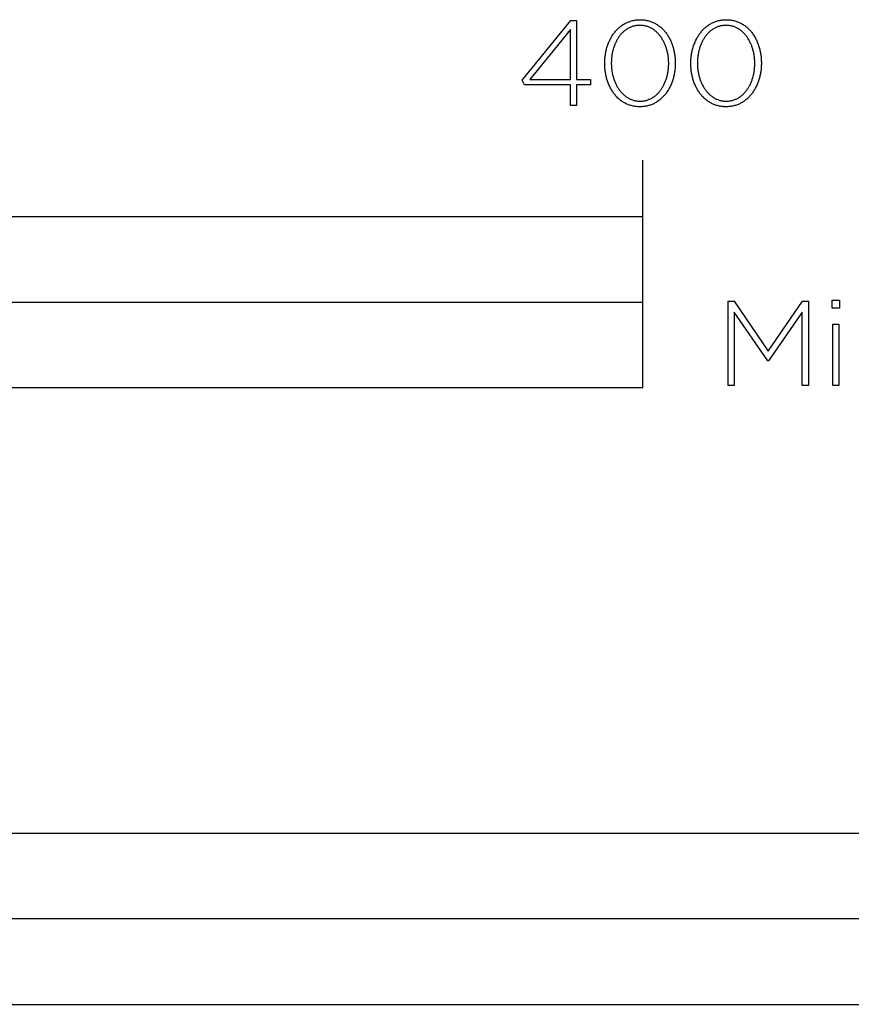
# Model space of a CAD drawing. Units: millimetres. Extents: x 246 to 2786, y 107 to 2608.
# Drawn here: x 598 to 744, y 107 to 280 of the extents above; entities that cross this region are included whole.
import ezdxf

# ---------------------------------------------------------------- set-up
doc = ezdxf.new("R2010")
doc.units = ezdxf.units.MM
doc.layers.add('FISHER___PAYKEL', color=7, linetype='Continuous', true_color=0x000000)

msp = doc.modelspace()

# ---------------------------------------------------------------- linework, layer by layer
at = {"layer": 'FISHER___PAYKEL', "color": 250, "true_color": 0x333333}
for p, q in [((701.01, 272.35), (701.01, 272.39)), ((701.01, 272.35), (701.01, 272.39)), ((702.16, 272.44), (702.16, 272.39)), ((702.16, 272.44), (702.16, 272.39)), ((712.25, 272.35), (712.25, 272.39)), ((712.25, 272.35), (712.25, 272.39)), ((713.4, 272.44), (713.4, 272.39)), ((713.4, 272.44), (713.4, 272.39)), ((716.14, 272.35), (716.14, 272.39)), ((716.14, 272.35), (716.14, 272.39)), ((717.3, 272.44), (717.3, 272.39)), ((717.3, 272.44), (717.3, 272.39)), ((727.39, 272.35), (727.39, 272.39)), ((727.39, 272.35), (727.39, 272.39)), ((728.54, 272.44), (728.54, 272.39)), ((728.54, 272.44), (728.54, 272.39))]:
    msp.add_line(p, q, dxfattribs=at)
at = {"layer": 'FISHER___PAYKEL'}
for p, q in [((707.69, 215.38), (707.69, 255.38)), ((707.69, 215.38), (707.69, 255.38)), ((307.69, 230.38), (707.69, 230.38)), ((307.69, 230.38), (707.69, 230.38))]:
    msp.add_line(p, q, dxfattribs=at)
at = {"layer": 'FISHER___PAYKEL', "color": 250, "true_color": 0x333333}
for points in [[(694.98, 268.61), (686.88, 268.61), (686.49, 269.43), (695.04, 279.9), (696.04, 279.9), (696.04, 269.56), (698.48, 269.56), (698.48, 268.61), (696.04, 268.61), (696.04, 264.99), (694.98, 264.99)], [(694.98, 268.61), (686.88, 268.61), (686.49, 269.43), (695.04, 279.9), (696.04, 279.9), (696.04, 269.56), (698.48, 269.56), (698.48, 268.61), (696.04, 268.61), (696.04, 264.99), (694.98, 264.99)], [(694.98, 269.56), (694.98, 278.31), (687.84, 269.56)], [(694.98, 269.56), (694.98, 278.31), (687.84, 269.56)], [(722.69, 230.54), (723.74, 230.54), (729.74, 221.78), (735.75, 230.54), (736.8, 230.54), (736.8, 215.73), (735.69, 215.73), (735.69, 228.6), (729.77, 220.07), (729.68, 220.07), (723.76, 228.6), (723.76, 215.73), (722.69, 215.73)], [(722.69, 230.54), (723.74, 230.54), (729.74, 221.78), (735.75, 230.54), (736.8, 230.54), (736.8, 215.73), (735.69, 215.73), (735.69, 228.6), (729.77, 220.07), (729.68, 220.07), (723.76, 228.6), (723.76, 215.73), (722.69, 215.73)], [(740.99, 230.75), (742.29, 230.75), (742.29, 229.34), (740.99, 229.34)], [(740.99, 230.75), (742.29, 230.75), (742.29, 229.34), (740.99, 229.34)], [(741.12, 226.52), (742.17, 226.52), (742.17, 215.73), (741.12, 215.73)], [(741.12, 226.52), (742.17, 226.52), (742.17, 215.73), (741.12, 215.73)], [(307.69, 106.92), (815.69, 106.92), (815.69, 136.93), (307.69, 136.93)], [(307.69, 106.92), (815.69, 106.92), (815.69, 136.93), (307.69, 136.93)], [(561.69, 106.92), (815.69, 106.92), (815.69, 121.93), (561.69, 121.93)], [(561.69, 106.92), (815.69, 106.92), (815.69, 121.93), (561.69, 121.93)]]:
    msp.add_lwpolyline(points, close=True, dxfattribs=at)
for points in [[(701.01, 272.39), (701.01, 272.58), (701.01, 272.77), (701.02, 272.96), (701.03, 273.15), (701.05, 273.34), (701.07, 273.52), (701.09, 273.71), (701.12, 273.89), (701.15, 274.08), (701.18, 274.26), (701.21, 274.44), (701.25, 274.62), (701.3, 274.79), (701.34, 274.97), (701.39, 275.14), (701.44, 275.31), (701.5, 275.48), (701.56, 275.65), (701.62, 275.81), (701.68, 275.98), (701.75, 276.14), (701.82, 276.3), (701.89, 276.46), (701.97, 276.61), (702.05, 276.76), (702.13, 276.91), (702.22, 277.06), (702.31, 277.2), (702.4, 277.34), (702.49, 277.48), (702.59, 277.62), (702.69, 277.75), (702.79, 277.88), (702.9, 278.01), (703.01, 278.13), (703.12, 278.25), (703.23, 278.37), (703.35, 278.49), (703.46, 278.6), (703.59, 278.7), (703.71, 278.81), (703.84, 278.91), (703.97, 279), (704.1, 279.1), (704.23, 279.19), (704.37, 279.27), (704.51, 279.35), (704.65, 279.43), (704.79, 279.5), (704.94, 279.57), (705.09, 279.63), (705.24, 279.69), (705.39, 279.75), (705.55, 279.8), (705.71, 279.85), (705.87, 279.89), (706.03, 279.93), (706.19, 279.96), (706.36, 279.99), (706.53, 280.01), (706.7, 280.03), (706.87, 280.04), (707.05, 280.05), (707.23, 280.05)], [(701.01, 272.39), (701.01, 272.58), (701.01, 272.77), (701.02, 272.96), (701.03, 273.15), (701.05, 273.34), (701.07, 273.52), (701.09, 273.71), (701.12, 273.89), (701.15, 274.08), (701.18, 274.26), (701.21, 274.44), (701.25, 274.62), (701.3, 274.79), (701.34, 274.97), (701.39, 275.14), (701.44, 275.31), (701.5, 275.48), (701.56, 275.65), (701.62, 275.81), (701.68, 275.98), (701.75, 276.14), (701.82, 276.3), (701.89, 276.46), (701.97, 276.61), (702.05, 276.76), (702.13, 276.91), (702.22, 277.06), (702.31, 277.2), (702.4, 277.34), (702.49, 277.48), (702.59, 277.62), (702.69, 277.75), (702.79, 277.88), (702.9, 278.01), (703.01, 278.13), (703.12, 278.25), (703.23, 278.37), (703.35, 278.49), (703.46, 278.6), (703.59, 278.7), (703.71, 278.81), (703.84, 278.91), (703.97, 279), (704.1, 279.1), (704.23, 279.19), (704.37, 279.27), (704.51, 279.35), (704.65, 279.43), (704.79, 279.5), (704.94, 279.57), (705.09, 279.63), (705.24, 279.69), (705.39, 279.75), (705.55, 279.8), (705.71, 279.85), (705.87, 279.89), (706.03, 279.93), (706.19, 279.96), (706.36, 279.99), (706.53, 280.01), (706.7, 280.03), (706.87, 280.04), (707.05, 280.05), (707.23, 280.05)], [(707.18, 279.06), (707.04, 279.05), (706.9, 279.05), (706.76, 279.04), (706.62, 279.02), (706.48, 279), (706.34, 278.98), (706.21, 278.95), (706.08, 278.91), (705.95, 278.88), (705.82, 278.84), (705.69, 278.79), (705.57, 278.74), (705.45, 278.69), (705.33, 278.63), (705.21, 278.57), (705.09, 278.51), (704.98, 278.44), (704.87, 278.37), (704.75, 278.29), (704.65, 278.22), (704.54, 278.13), (704.44, 278.05), (704.33, 277.96), (704.23, 277.87), (704.14, 277.78), (704.04, 277.68), (703.95, 277.58), (703.86, 277.48), (703.77, 277.37), (703.68, 277.26), (703.59, 277.15), (703.51, 277.04), (703.43, 276.92), (703.35, 276.8), (703.28, 276.68), (703.2, 276.56), (703.13, 276.43), (703.06, 276.31), (703, 276.18), (702.93, 276.04), (702.87, 275.91), (702.81, 275.78), (702.76, 275.64), (702.7, 275.5), (702.65, 275.36), (702.6, 275.21), (702.56, 275.07), (702.51, 274.92), (702.47, 274.78), (702.43, 274.63), (702.39, 274.48), (702.36, 274.33), (702.33, 274.17), (702.3, 274.02), (702.28, 273.86), (702.25, 273.71), (702.23, 273.55), (702.21, 273.39), (702.2, 273.24), (702.19, 273.08), (702.17, 272.76), (702.16, 272.44)], [(707.18, 279.06), (707.04, 279.05), (706.9, 279.05), (706.76, 279.04), (706.62, 279.02), (706.48, 279), (706.34, 278.98), (706.21, 278.95), (706.08, 278.91), (705.95, 278.88), (705.82, 278.84), (705.69, 278.79), (705.57, 278.74), (705.45, 278.69), (705.33, 278.63), (705.21, 278.57), (705.09, 278.51), (704.98, 278.44), (704.87, 278.37), (704.75, 278.29), (704.65, 278.22), (704.54, 278.13), (704.44, 278.05), (704.33, 277.96), (704.23, 277.87), (704.14, 277.78), (704.04, 277.68), (703.95, 277.58), (703.86, 277.48), (703.77, 277.37), (703.68, 277.26), (703.59, 277.15), (703.51, 277.04), (703.43, 276.92), (703.35, 276.8), (703.28, 276.68), (703.2, 276.56), (703.13, 276.43), (703.06, 276.31), (703, 276.18), (702.93, 276.04), (702.87, 275.91), (702.81, 275.78), (702.76, 275.64), (702.7, 275.5), (702.65, 275.36), (702.6, 275.21), (702.56, 275.07), (702.51, 274.92), (702.47, 274.78), (702.43, 274.63), (702.39, 274.48), (702.36, 274.33), (702.33, 274.17), (702.3, 274.02), (702.28, 273.86), (702.25, 273.71), (702.23, 273.55), (702.21, 273.39), (702.2, 273.24), (702.19, 273.08), (702.17, 272.76), (702.16, 272.44)], [(712.25, 272.39), (712.25, 272.55), (712.24, 272.72), (712.24, 272.88), (712.23, 273.04), (712.21, 273.19), (712.2, 273.35), (712.18, 273.51), (712.16, 273.67), (712.13, 273.82), (712.11, 273.98), (712.08, 274.13), (712.05, 274.29), (712.01, 274.44), (711.98, 274.59), (711.94, 274.74), (711.89, 274.89), (711.85, 275.03), (711.8, 275.18), (711.75, 275.32), (711.7, 275.47), (711.64, 275.61), (711.59, 275.74), (711.53, 275.88), (711.46, 276.02), (711.4, 276.15), (711.33, 276.28), (711.26, 276.41), (711.19, 276.53), (711.11, 276.66), (711.04, 276.78), (710.96, 276.9), (710.88, 277.02), (710.79, 277.13), (710.71, 277.24), (710.62, 277.35), (710.53, 277.46), (710.44, 277.56), (710.34, 277.66), (710.25, 277.76), (710.15, 277.86), (710.05, 277.95), (709.94, 278.04), (709.84, 278.12), (709.73, 278.21), (709.62, 278.28), (709.51, 278.36), (709.4, 278.43), (709.28, 278.5), (709.16, 278.57), (709.05, 278.63), (708.92, 278.68), (708.8, 278.74), (708.68, 278.79), (708.55, 278.83), (708.42, 278.87), (708.29, 278.91), (708.16, 278.95), (708.02, 278.97), (707.89, 279), (707.75, 279.02), (707.61, 279.04), (707.47, 279.05), (707.33, 279.05), (707.18, 279.06)], [(712.25, 272.39), (712.25, 272.55), (712.24, 272.72), (712.24, 272.88), (712.23, 273.04), (712.21, 273.19), (712.2, 273.35), (712.18, 273.51), (712.16, 273.67), (712.13, 273.82), (712.11, 273.98), (712.08, 274.13), (712.05, 274.29), (712.01, 274.44), (711.98, 274.59), (711.94, 274.74), (711.89, 274.89), (711.85, 275.03), (711.8, 275.18), (711.75, 275.32), (711.7, 275.47), (711.64, 275.61), (711.59, 275.74), (711.53, 275.88), (711.46, 276.02), (711.4, 276.15), (711.33, 276.28), (711.26, 276.41), (711.19, 276.53), (711.11, 276.66), (711.04, 276.78), (710.96, 276.9), (710.88, 277.02), (710.79, 277.13), (710.71, 277.24), (710.62, 277.35), (710.53, 277.46), (710.44, 277.56), (710.34, 277.66), (710.25, 277.76), (710.15, 277.86), (710.05, 277.95), (709.94, 278.04), (709.84, 278.12), (709.73, 278.21), (709.62, 278.28), (709.51, 278.36), (709.4, 278.43), (709.28, 278.5), (709.16, 278.57), (709.05, 278.63), (708.92, 278.68), (708.8, 278.74), (708.68, 278.79), (708.55, 278.83), (708.42, 278.87), (708.29, 278.91), (708.16, 278.95), (708.02, 278.97), (707.89, 279), (707.75, 279.02), (707.61, 279.04), (707.47, 279.05), (707.33, 279.05), (707.18, 279.06)], [(707.23, 280.05), (707.4, 280.05), (707.58, 280.04), (707.75, 280.03), (707.92, 280.01), (708.09, 279.99), (708.26, 279.96), (708.42, 279.93), (708.58, 279.89), (708.74, 279.85), (708.9, 279.8), (709.06, 279.75), (709.21, 279.7), (709.36, 279.64), (709.51, 279.58), (709.65, 279.51), (709.8, 279.44), (709.94, 279.36), (710.07, 279.28), (710.21, 279.2), (710.34, 279.11), (710.47, 279.02), (710.6, 278.92), (710.73, 278.82), (710.85, 278.72), (710.97, 278.61), (711.09, 278.5), (711.2, 278.39), (711.32, 278.27), (711.43, 278.15), (711.53, 278.03), (711.64, 277.9), (711.74, 277.78), (711.84, 277.64), (711.94, 277.51), (712.03, 277.37), (712.12, 277.23), (712.21, 277.09), (712.29, 276.94), (712.37, 276.79), (712.45, 276.64), (712.53, 276.49), (712.6, 276.33), (712.67, 276.17), (712.74, 276.01), (712.8, 275.85), (712.86, 275.68), (712.92, 275.52), (712.97, 275.35), (713.02, 275.18), (713.07, 275.01), (713.12, 274.83), (713.16, 274.65), (713.2, 274.48), (713.23, 274.3), (713.26, 274.12), (713.29, 273.94), (713.32, 273.75), (713.34, 273.57), (713.36, 273.38), (713.38, 273.19), (713.39, 273.01), (713.4, 272.82), (713.4, 272.63), (713.4, 272.44)], [(707.23, 280.05), (707.4, 280.05), (707.58, 280.04), (707.75, 280.03), (707.92, 280.01), (708.09, 279.99), (708.26, 279.96), (708.42, 279.93), (708.58, 279.89), (708.74, 279.85), (708.9, 279.8), (709.06, 279.75), (709.21, 279.7), (709.36, 279.64), (709.51, 279.58), (709.65, 279.51), (709.8, 279.44), (709.94, 279.36), (710.07, 279.28), (710.21, 279.2), (710.34, 279.11), (710.47, 279.02), (710.6, 278.92), (710.73, 278.82), (710.85, 278.72), (710.97, 278.61), (711.09, 278.5), (711.2, 278.39), (711.32, 278.27), (711.43, 278.15), (711.53, 278.03), (711.64, 277.9), (711.74, 277.78), (711.84, 277.64), (711.94, 277.51), (712.03, 277.37), (712.12, 277.23), (712.21, 277.09), (712.29, 276.94), (712.37, 276.79), (712.45, 276.64), (712.53, 276.49), (712.6, 276.33), (712.67, 276.17), (712.74, 276.01), (712.8, 275.85), (712.86, 275.68), (712.92, 275.52), (712.97, 275.35), (713.02, 275.18), (713.07, 275.01), (713.12, 274.83), (713.16, 274.65), (713.2, 274.48), (713.23, 274.3), (713.26, 274.12), (713.29, 273.94), (713.32, 273.75), (713.34, 273.57), (713.36, 273.38), (713.38, 273.19), (713.39, 273.01), (713.4, 272.82), (713.4, 272.63), (713.4, 272.44)], [(716.14, 272.39), (716.15, 272.58), (716.15, 272.77), (716.16, 272.96), (716.17, 273.15), (716.19, 273.34), (716.21, 273.52), (716.23, 273.71), (716.26, 273.89), (716.28, 274.08), (716.32, 274.26), (716.35, 274.44), (716.39, 274.62), (716.43, 274.79), (716.48, 274.97), (716.53, 275.14), (716.58, 275.31), (716.64, 275.48), (716.69, 275.65), (716.76, 275.81), (716.82, 275.98), (716.89, 276.14), (716.96, 276.3), (717.03, 276.46), (717.11, 276.61), (717.19, 276.76), (717.27, 276.91), (717.36, 277.06), (717.45, 277.2), (717.54, 277.34), (717.63, 277.48), (717.73, 277.62), (717.83, 277.75), (717.93, 277.88), (718.04, 278.01), (718.14, 278.13), (718.25, 278.25), (718.37, 278.37), (718.48, 278.49), (718.6, 278.6), (718.72, 278.7), (718.85, 278.81), (718.97, 278.91), (719.1, 279), (719.24, 279.1), (719.37, 279.19), (719.51, 279.27), (719.65, 279.35), (719.79, 279.43), (719.93, 279.5), (720.08, 279.57), (720.23, 279.63), (720.38, 279.69), (720.53, 279.75), (720.69, 279.8), (720.84, 279.85), (721, 279.89), (721.17, 279.93), (721.33, 279.96), (721.5, 279.99), (721.67, 280.01), (721.84, 280.03), (722.01, 280.04), (722.19, 280.05), (722.36, 280.05)], [(716.14, 272.39), (716.15, 272.58), (716.15, 272.77), (716.16, 272.96), (716.17, 273.15), (716.19, 273.34), (716.21, 273.52), (716.23, 273.71), (716.26, 273.89), (716.28, 274.08), (716.32, 274.26), (716.35, 274.44), (716.39, 274.62), (716.43, 274.79), (716.48, 274.97), (716.53, 275.14), (716.58, 275.31), (716.64, 275.48), (716.69, 275.65), (716.76, 275.81), (716.82, 275.98), (716.89, 276.14), (716.96, 276.3), (717.03, 276.46), (717.11, 276.61), (717.19, 276.76), (717.27, 276.91), (717.36, 277.06), (717.45, 277.2), (717.54, 277.34), (717.63, 277.48), (717.73, 277.62), (717.83, 277.75), (717.93, 277.88), (718.04, 278.01), (718.14, 278.13), (718.25, 278.25), (718.37, 278.37), (718.48, 278.49), (718.6, 278.6), (718.72, 278.7), (718.85, 278.81), (718.97, 278.91), (719.1, 279), (719.24, 279.1), (719.37, 279.19), (719.51, 279.27), (719.65, 279.35), (719.79, 279.43), (719.93, 279.5), (720.08, 279.57), (720.23, 279.63), (720.38, 279.69), (720.53, 279.75), (720.69, 279.8), (720.84, 279.85), (721, 279.89), (721.17, 279.93), (721.33, 279.96), (721.5, 279.99), (721.67, 280.01), (721.84, 280.03), (722.01, 280.04), (722.19, 280.05), (722.36, 280.05)], [(722.32, 279.06), (722.18, 279.05), (722.03, 279.05), (721.89, 279.04), (721.75, 279.02), (721.62, 279), (721.48, 278.98), (721.35, 278.95), (721.22, 278.91), (721.09, 278.88), (720.96, 278.84), (720.83, 278.79), (720.71, 278.74), (720.59, 278.69), (720.46, 278.63), (720.35, 278.57), (720.23, 278.51), (720.12, 278.44), (720, 278.37), (719.89, 278.29), (719.78, 278.22), (719.68, 278.13), (719.57, 278.05), (719.47, 277.96), (719.37, 277.87), (719.27, 277.78), (719.18, 277.68), (719.08, 277.58), (718.99, 277.48), (718.9, 277.37), (718.82, 277.26), (718.73, 277.15), (718.65, 277.04), (718.57, 276.92), (718.49, 276.8), (718.42, 276.68), (718.34, 276.56), (718.27, 276.43), (718.2, 276.31), (718.14, 276.18), (718.07, 276.04), (718.01, 275.91), (717.95, 275.78), (717.9, 275.64), (717.84, 275.5), (717.79, 275.36), (717.74, 275.21), (717.69, 275.07), (717.65, 274.92), (717.61, 274.78), (717.57, 274.63), (717.53, 274.48), (717.5, 274.33), (717.47, 274.17), (717.44, 274.02), (717.41, 273.86), (717.39, 273.71), (717.37, 273.55), (717.35, 273.39), (717.34, 273.24), (717.32, 273.08), (717.31, 272.76), (717.3, 272.44)], [(722.32, 279.06), (722.18, 279.05), (722.03, 279.05), (721.89, 279.04), (721.75, 279.02), (721.62, 279), (721.48, 278.98), (721.35, 278.95), (721.22, 278.91), (721.09, 278.88), (720.96, 278.84), (720.83, 278.79), (720.71, 278.74), (720.59, 278.69), (720.46, 278.63), (720.35, 278.57), (720.23, 278.51), (720.12, 278.44), (720, 278.37), (719.89, 278.29), (719.78, 278.22), (719.68, 278.13), (719.57, 278.05), (719.47, 277.96), (719.37, 277.87), (719.27, 277.78), (719.18, 277.68), (719.08, 277.58), (718.99, 277.48), (718.9, 277.37), (718.82, 277.26), (718.73, 277.15), (718.65, 277.04), (718.57, 276.92), (718.49, 276.8), (718.42, 276.68), (718.34, 276.56), (718.27, 276.43), (718.2, 276.31), (718.14, 276.18), (718.07, 276.04), (718.01, 275.91), (717.95, 275.78), (717.9, 275.64), (717.84, 275.5), (717.79, 275.36), (717.74, 275.21), (717.69, 275.07), (717.65, 274.92), (717.61, 274.78), (717.57, 274.63), (717.53, 274.48), (717.5, 274.33), (717.47, 274.17), (717.44, 274.02), (717.41, 273.86), (717.39, 273.71), (717.37, 273.55), (717.35, 273.39), (717.34, 273.24), (717.32, 273.08), (717.31, 272.76), (717.3, 272.44)], [(727.39, 272.39), (727.39, 272.55), (727.38, 272.72), (727.37, 272.88), (727.36, 273.04), (727.35, 273.19), (727.34, 273.35), (727.32, 273.51), (727.3, 273.67), (727.27, 273.82), (727.25, 273.98), (727.22, 274.13), (727.19, 274.29), (727.15, 274.44), (727.11, 274.59), (727.07, 274.74), (727.03, 274.89), (726.99, 275.03), (726.94, 275.18), (726.89, 275.32), (726.84, 275.47), (726.78, 275.61), (726.72, 275.74), (726.66, 275.88), (726.6, 276.02), (726.54, 276.15), (726.47, 276.28), (726.4, 276.41), (726.33, 276.53), (726.25, 276.66), (726.18, 276.78), (726.1, 276.9), (726.02, 277.02), (725.93, 277.13), (725.85, 277.24), (725.76, 277.35), (725.67, 277.46), (725.58, 277.56), (725.48, 277.66), (725.38, 277.76), (725.29, 277.86), (725.18, 277.95), (725.08, 278.04), (724.98, 278.12), (724.87, 278.21), (724.76, 278.28), (724.65, 278.36), (724.53, 278.43), (724.42, 278.5), (724.3, 278.57), (724.18, 278.63), (724.06, 278.68), (723.94, 278.74), (723.81, 278.79), (723.69, 278.83), (723.56, 278.87), (723.43, 278.91), (723.3, 278.95), (723.16, 278.97), (723.03, 279), (722.89, 279.02), (722.75, 279.04), (722.61, 279.05), (722.47, 279.05), (722.32, 279.06)], [(727.39, 272.39), (727.39, 272.55), (727.38, 272.72), (727.37, 272.88), (727.36, 273.04), (727.35, 273.19), (727.34, 273.35), (727.32, 273.51), (727.3, 273.67), (727.27, 273.82), (727.25, 273.98), (727.22, 274.13), (727.19, 274.29), (727.15, 274.44), (727.11, 274.59), (727.07, 274.74), (727.03, 274.89), (726.99, 275.03), (726.94, 275.18), (726.89, 275.32), (726.84, 275.47), (726.78, 275.61), (726.72, 275.74), (726.66, 275.88), (726.6, 276.02), (726.54, 276.15), (726.47, 276.28), (726.4, 276.41), (726.33, 276.53), (726.25, 276.66), (726.18, 276.78), (726.1, 276.9), (726.02, 277.02), (725.93, 277.13), (725.85, 277.24), (725.76, 277.35), (725.67, 277.46), (725.58, 277.56), (725.48, 277.66), (725.38, 277.76), (725.29, 277.86), (725.18, 277.95), (725.08, 278.04), (724.98, 278.12), (724.87, 278.21), (724.76, 278.28), (724.65, 278.36), (724.53, 278.43), (724.42, 278.5), (724.3, 278.57), (724.18, 278.63), (724.06, 278.68), (723.94, 278.74), (723.81, 278.79), (723.69, 278.83), (723.56, 278.87), (723.43, 278.91), (723.3, 278.95), (723.16, 278.97), (723.03, 279), (722.89, 279.02), (722.75, 279.04), (722.61, 279.05), (722.47, 279.05), (722.32, 279.06)], [(722.36, 280.05), (722.54, 280.05), (722.72, 280.04), (722.89, 280.03), (723.06, 280.01), (723.23, 279.99), (723.39, 279.96), (723.56, 279.93), (723.72, 279.89), (723.88, 279.85), (724.04, 279.8), (724.19, 279.75), (724.35, 279.7), (724.5, 279.64), (724.64, 279.58), (724.79, 279.51), (724.93, 279.44), (725.07, 279.36), (725.21, 279.28), (725.35, 279.2), (725.48, 279.11), (725.61, 279.02), (725.74, 278.92), (725.87, 278.82), (725.99, 278.72), (726.11, 278.61), (726.23, 278.5), (726.34, 278.39), (726.46, 278.27), (726.57, 278.15), (726.67, 278.03), (726.78, 277.9), (726.88, 277.78), (726.98, 277.64), (727.07, 277.51), (727.17, 277.37), (727.26, 277.23), (727.34, 277.09), (727.43, 276.94), (727.51, 276.79), (727.59, 276.64), (727.66, 276.49), (727.74, 276.33), (727.81, 276.17), (727.87, 276.01), (727.94, 275.85), (728, 275.68), (728.06, 275.52), (728.11, 275.35), (728.16, 275.18), (728.21, 275.01), (728.25, 274.83), (728.3, 274.65), (728.34, 274.48), (728.37, 274.3), (728.4, 274.12), (728.43, 273.94), (728.46, 273.75), (728.48, 273.57), (728.5, 273.38), (728.51, 273.19), (728.53, 273.01), (728.53, 272.82), (728.54, 272.63), (728.54, 272.44)], [(722.36, 280.05), (722.54, 280.05), (722.72, 280.04), (722.89, 280.03), (723.06, 280.01), (723.23, 279.99), (723.39, 279.96), (723.56, 279.93), (723.72, 279.89), (723.88, 279.85), (724.04, 279.8), (724.19, 279.75), (724.35, 279.7), (724.5, 279.64), (724.64, 279.58), (724.79, 279.51), (724.93, 279.44), (725.07, 279.36), (725.21, 279.28), (725.35, 279.2), (725.48, 279.11), (725.61, 279.02), (725.74, 278.92), (725.87, 278.82), (725.99, 278.72), (726.11, 278.61), (726.23, 278.5), (726.34, 278.39), (726.46, 278.27), (726.57, 278.15), (726.67, 278.03), (726.78, 277.9), (726.88, 277.78), (726.98, 277.64), (727.07, 277.51), (727.17, 277.37), (727.26, 277.23), (727.34, 277.09), (727.43, 276.94), (727.51, 276.79), (727.59, 276.64), (727.66, 276.49), (727.74, 276.33), (727.81, 276.17), (727.87, 276.01), (727.94, 275.85), (728, 275.68), (728.06, 275.52), (728.11, 275.35), (728.16, 275.18), (728.21, 275.01), (728.25, 274.83), (728.3, 274.65), (728.34, 274.48), (728.37, 274.3), (728.4, 274.12), (728.43, 273.94), (728.46, 273.75), (728.48, 273.57), (728.5, 273.38), (728.51, 273.19), (728.53, 273.01), (728.53, 272.82), (728.54, 272.63), (728.54, 272.44)], [(707.18, 264.73), (707.01, 264.74), (706.83, 264.74), (706.66, 264.76), (706.49, 264.77), (706.32, 264.8), (706.15, 264.82), (705.99, 264.86), (705.82, 264.89), (705.67, 264.94), (705.51, 264.98), (705.35, 265.03), (705.2, 265.09), (705.05, 265.15), (704.9, 265.21), (704.76, 265.28), (704.61, 265.35), (704.47, 265.43), (704.33, 265.51), (704.2, 265.59), (704.06, 265.68), (703.93, 265.77), (703.8, 265.87), (703.68, 265.96), (703.56, 266.07), (703.44, 266.17), (703.32, 266.28), (703.2, 266.4), (703.09, 266.51), (702.98, 266.63), (702.87, 266.76), (702.77, 266.88), (702.67, 267.01), (702.57, 267.14), (702.47, 267.28), (702.38, 267.42), (702.29, 267.56), (702.2, 267.7), (702.12, 267.85), (702.04, 268), (701.96, 268.15), (701.88, 268.3), (701.81, 268.46), (701.74, 268.61), (701.67, 268.78), (701.61, 268.94), (701.55, 269.1), (701.49, 269.27), (701.44, 269.44), (701.38, 269.61), (701.34, 269.78), (701.29, 269.96), (701.25, 270.13), (701.21, 270.31), (701.18, 270.49), (701.14, 270.67), (701.12, 270.85), (701.09, 271.03), (701.07, 271.22), (701.05, 271.41), (701.03, 271.59), (701.02, 271.78), (701.01, 271.97), (701.01, 272.16), (701.01, 272.35)], [(707.18, 264.73), (707.01, 264.74), (706.83, 264.74), (706.66, 264.76), (706.49, 264.77), (706.32, 264.8), (706.15, 264.82), (705.99, 264.86), (705.82, 264.89), (705.67, 264.94), (705.51, 264.98), (705.35, 265.03), (705.2, 265.09), (705.05, 265.15), (704.9, 265.21), (704.76, 265.28), (704.61, 265.35), (704.47, 265.43), (704.33, 265.51), (704.2, 265.59), (704.06, 265.68), (703.93, 265.77), (703.8, 265.87), (703.68, 265.96), (703.56, 266.07), (703.44, 266.17), (703.32, 266.28), (703.2, 266.4), (703.09, 266.51), (702.98, 266.63), (702.87, 266.76), (702.77, 266.88), (702.67, 267.01), (702.57, 267.14), (702.47, 267.28), (702.38, 267.42), (702.29, 267.56), (702.2, 267.7), (702.12, 267.85), (702.04, 268), (701.96, 268.15), (701.88, 268.3), (701.81, 268.46), (701.74, 268.61), (701.67, 268.78), (701.61, 268.94), (701.55, 269.1), (701.49, 269.27), (701.44, 269.44), (701.38, 269.61), (701.34, 269.78), (701.29, 269.96), (701.25, 270.13), (701.21, 270.31), (701.18, 270.49), (701.14, 270.67), (701.12, 270.85), (701.09, 271.03), (701.07, 271.22), (701.05, 271.41), (701.03, 271.59), (701.02, 271.78), (701.01, 271.97), (701.01, 272.16), (701.01, 272.35)], [(702.16, 272.39), (702.16, 272.23), (702.17, 272.07), (702.18, 271.91), (702.19, 271.75), (702.2, 271.59), (702.21, 271.44), (702.23, 271.28), (702.25, 271.12), (702.28, 270.97), (702.3, 270.81), (702.33, 270.66), (702.36, 270.51), (702.4, 270.35), (702.44, 270.2), (702.48, 270.05), (702.52, 269.91), (702.56, 269.76), (702.61, 269.61), (702.66, 269.47), (702.71, 269.33), (702.77, 269.19), (702.83, 269.05), (702.89, 268.91), (702.95, 268.78), (703.01, 268.65), (703.08, 268.52), (703.15, 268.39), (703.22, 268.26), (703.3, 268.14), (703.37, 268.01), (703.45, 267.89), (703.53, 267.78), (703.62, 267.66), (703.7, 267.55), (703.79, 267.44), (703.88, 267.33), (703.97, 267.23), (704.07, 267.13), (704.16, 267.03), (704.26, 266.93), (704.36, 266.84), (704.47, 266.75), (704.57, 266.67), (704.68, 266.58), (704.79, 266.51), (704.9, 266.43), (705.01, 266.36), (705.13, 266.29), (705.25, 266.22), (705.36, 266.16), (705.49, 266.1), (705.61, 266.05), (705.73, 266), (705.86, 265.95), (705.99, 265.91), (706.12, 265.87), (706.25, 265.84), (706.38, 265.81), (706.52, 265.79), (706.66, 265.77), (706.8, 265.75), (706.94, 265.74), (707.08, 265.73), (707.23, 265.73)], [(702.16, 272.39), (702.16, 272.23), (702.17, 272.07), (702.18, 271.91), (702.19, 271.75), (702.2, 271.59), (702.21, 271.44), (702.23, 271.28), (702.25, 271.12), (702.28, 270.97), (702.3, 270.81), (702.33, 270.66), (702.36, 270.51), (702.4, 270.35), (702.44, 270.2), (702.48, 270.05), (702.52, 269.91), (702.56, 269.76), (702.61, 269.61), (702.66, 269.47), (702.71, 269.33), (702.77, 269.19), (702.83, 269.05), (702.89, 268.91), (702.95, 268.78), (703.01, 268.65), (703.08, 268.52), (703.15, 268.39), (703.22, 268.26), (703.3, 268.14), (703.37, 268.01), (703.45, 267.89), (703.53, 267.78), (703.62, 267.66), (703.7, 267.55), (703.79, 267.44), (703.88, 267.33), (703.97, 267.23), (704.07, 267.13), (704.16, 267.03), (704.26, 266.93), (704.36, 266.84), (704.47, 266.75), (704.57, 266.67), (704.68, 266.58), (704.79, 266.51), (704.9, 266.43), (705.01, 266.36), (705.13, 266.29), (705.25, 266.22), (705.36, 266.16), (705.49, 266.1), (705.61, 266.05), (705.73, 266), (705.86, 265.95), (705.99, 265.91), (706.12, 265.87), (706.25, 265.84), (706.38, 265.81), (706.52, 265.79), (706.66, 265.77), (706.8, 265.75), (706.94, 265.74), (707.08, 265.73), (707.23, 265.73)], [(713.4, 272.39), (713.4, 272.2), (713.4, 272.01), (713.39, 271.82), (713.37, 271.63), (713.36, 271.45), (713.34, 271.26), (713.32, 271.07), (713.29, 270.89), (713.26, 270.71), (713.23, 270.53), (713.19, 270.35), (713.16, 270.17), (713.11, 269.99), (713.07, 269.82), (713.02, 269.64), (712.97, 269.47), (712.91, 269.3), (712.85, 269.14), (712.79, 268.97), (712.73, 268.81), (712.66, 268.64), (712.59, 268.49), (712.52, 268.33), (712.44, 268.17), (712.36, 268.02), (712.28, 267.87), (712.19, 267.73), (712.1, 267.58), (712.01, 267.44), (711.92, 267.3), (711.82, 267.16), (711.72, 267.03), (711.62, 266.9), (711.51, 266.77), (711.4, 266.65), (711.29, 266.53), (711.18, 266.41), (711.06, 266.3), (710.95, 266.19), (710.82, 266.08), (710.7, 265.98), (710.57, 265.88), (710.44, 265.78), (710.31, 265.69), (710.18, 265.6), (710.04, 265.51), (709.9, 265.43), (709.76, 265.36), (709.62, 265.28), (709.47, 265.21), (709.32, 265.15), (709.17, 265.09), (709.02, 265.03), (708.86, 264.98), (708.7, 264.94), (708.54, 264.9), (708.38, 264.86), (708.22, 264.83), (708.05, 264.8), (707.88, 264.77), (707.71, 264.76), (707.54, 264.74), (707.36, 264.74), (707.18, 264.73)], [(713.4, 272.39), (713.4, 272.2), (713.4, 272.01), (713.39, 271.82), (713.37, 271.63), (713.36, 271.45), (713.34, 271.26), (713.32, 271.07), (713.29, 270.89), (713.26, 270.71), (713.23, 270.53), (713.19, 270.35), (713.16, 270.17), (713.11, 269.99), (713.07, 269.82), (713.02, 269.64), (712.97, 269.47), (712.91, 269.3), (712.85, 269.14), (712.79, 268.97), (712.73, 268.81), (712.66, 268.64), (712.59, 268.49), (712.52, 268.33), (712.44, 268.17), (712.36, 268.02), (712.28, 267.87), (712.19, 267.73), (712.1, 267.58), (712.01, 267.44), (711.92, 267.3), (711.82, 267.16), (711.72, 267.03), (711.62, 266.9), (711.51, 266.77), (711.4, 266.65), (711.29, 266.53), (711.18, 266.41), (711.06, 266.3), (710.95, 266.19), (710.82, 266.08), (710.7, 265.98), (710.57, 265.88), (710.44, 265.78), (710.31, 265.69), (710.18, 265.6), (710.04, 265.51), (709.9, 265.43), (709.76, 265.36), (709.62, 265.28), (709.47, 265.21), (709.32, 265.15), (709.17, 265.09), (709.02, 265.03), (708.86, 264.98), (708.7, 264.94), (708.54, 264.9), (708.38, 264.86), (708.22, 264.83), (708.05, 264.8), (707.88, 264.77), (707.71, 264.76), (707.54, 264.74), (707.36, 264.74), (707.18, 264.73)], [(707.23, 265.73), (707.37, 265.73), (707.51, 265.74), (707.65, 265.75), (707.79, 265.77), (707.93, 265.79), (708.07, 265.81), (708.2, 265.84), (708.33, 265.87), (708.46, 265.91), (708.59, 265.95), (708.72, 266), (708.84, 266.05), (708.96, 266.1), (709.08, 266.16), (709.2, 266.22), (709.32, 266.28), (709.43, 266.35), (709.55, 266.42), (709.66, 266.5), (709.76, 266.57), (709.87, 266.66), (709.98, 266.74), (710.08, 266.83), (710.18, 266.92), (710.28, 267.01), (710.37, 267.11), (710.47, 267.21), (710.56, 267.31), (710.65, 267.42), (710.73, 267.53), (710.82, 267.64), (710.9, 267.75), (710.98, 267.87), (711.06, 267.99), (711.13, 268.11), (711.21, 268.23), (711.28, 268.36), (711.35, 268.49), (711.41, 268.62), (711.48, 268.75), (711.54, 268.88), (711.6, 269.02), (711.65, 269.16), (711.71, 269.3), (711.76, 269.44), (711.81, 269.58), (711.86, 269.72), (711.9, 269.87), (711.94, 270.02), (711.98, 270.16), (712.02, 270.31), (712.05, 270.47), (712.08, 270.62), (712.11, 270.77), (712.14, 270.93), (712.16, 271.08), (712.18, 271.24), (712.2, 271.39), (712.21, 271.55), (712.23, 271.71), (712.24, 271.87), (712.24, 272.03), (712.25, 272.19), (712.25, 272.35)], [(707.23, 265.73), (707.37, 265.73), (707.51, 265.74), (707.65, 265.75), (707.79, 265.77), (707.93, 265.79), (708.07, 265.81), (708.2, 265.84), (708.33, 265.87), (708.46, 265.91), (708.59, 265.95), (708.72, 266), (708.84, 266.05), (708.96, 266.1), (709.08, 266.16), (709.2, 266.22), (709.32, 266.28), (709.43, 266.35), (709.55, 266.42), (709.66, 266.5), (709.76, 266.57), (709.87, 266.66), (709.98, 266.74), (710.08, 266.83), (710.18, 266.92), (710.28, 267.01), (710.37, 267.11), (710.47, 267.21), (710.56, 267.31), (710.65, 267.42), (710.73, 267.53), (710.82, 267.64), (710.9, 267.75), (710.98, 267.87), (711.06, 267.99), (711.13, 268.11), (711.21, 268.23), (711.28, 268.36), (711.35, 268.49), (711.41, 268.62), (711.48, 268.75), (711.54, 268.88), (711.6, 269.02), (711.65, 269.16), (711.71, 269.3), (711.76, 269.44), (711.81, 269.58), (711.86, 269.72), (711.9, 269.87), (711.94, 270.02), (711.98, 270.16), (712.02, 270.31), (712.05, 270.47), (712.08, 270.62), (712.11, 270.77), (712.14, 270.93), (712.16, 271.08), (712.18, 271.24), (712.2, 271.39), (712.21, 271.55), (712.23, 271.71), (712.24, 271.87), (712.24, 272.03), (712.25, 272.19), (712.25, 272.35)], [(722.32, 264.73), (722.14, 264.74), (721.97, 264.74), (721.8, 264.76), (721.62, 264.77), (721.46, 264.8), (721.29, 264.82), (721.12, 264.86), (720.96, 264.89), (720.8, 264.94), (720.65, 264.98), (720.49, 265.03), (720.34, 265.09), (720.19, 265.15), (720.04, 265.21), (719.89, 265.28), (719.75, 265.35), (719.61, 265.43), (719.47, 265.51), (719.34, 265.59), (719.2, 265.68), (719.07, 265.77), (718.94, 265.87), (718.82, 265.96), (718.69, 266.07), (718.57, 266.17), (718.46, 266.28), (718.34, 266.4), (718.23, 266.51), (718.12, 266.63), (718.01, 266.76), (717.91, 266.88), (717.81, 267.01), (717.71, 267.14), (717.61, 267.28), (717.52, 267.42), (717.43, 267.56), (717.34, 267.7), (717.26, 267.85), (717.17, 268), (717.09, 268.15), (717.02, 268.3), (716.95, 268.46), (716.88, 268.61), (716.81, 268.78), (716.75, 268.94), (716.69, 269.1), (716.63, 269.27), (716.57, 269.44), (716.52, 269.61), (716.47, 269.78), (716.43, 269.96), (716.39, 270.13), (716.35, 270.31), (716.31, 270.49), (716.28, 270.67), (716.25, 270.85), (716.23, 271.03), (716.21, 271.22), (716.19, 271.41), (716.17, 271.59), (716.16, 271.78), (716.15, 271.97), (716.15, 272.16), (716.14, 272.35)], [(722.32, 264.73), (722.14, 264.74), (721.97, 264.74), (721.8, 264.76), (721.62, 264.77), (721.46, 264.8), (721.29, 264.82), (721.12, 264.86), (720.96, 264.89), (720.8, 264.94), (720.65, 264.98), (720.49, 265.03), (720.34, 265.09), (720.19, 265.15), (720.04, 265.21), (719.89, 265.28), (719.75, 265.35), (719.61, 265.43), (719.47, 265.51), (719.34, 265.59), (719.2, 265.68), (719.07, 265.77), (718.94, 265.87), (718.82, 265.96), (718.69, 266.07), (718.57, 266.17), (718.46, 266.28), (718.34, 266.4), (718.23, 266.51), (718.12, 266.63), (718.01, 266.76), (717.91, 266.88), (717.81, 267.01), (717.71, 267.14), (717.61, 267.28), (717.52, 267.42), (717.43, 267.56), (717.34, 267.7), (717.26, 267.85), (717.17, 268), (717.09, 268.15), (717.02, 268.3), (716.95, 268.46), (716.88, 268.61), (716.81, 268.78), (716.75, 268.94), (716.69, 269.1), (716.63, 269.27), (716.57, 269.44), (716.52, 269.61), (716.47, 269.78), (716.43, 269.96), (716.39, 270.13), (716.35, 270.31), (716.31, 270.49), (716.28, 270.67), (716.25, 270.85), (716.23, 271.03), (716.21, 271.22), (716.19, 271.41), (716.17, 271.59), (716.16, 271.78), (716.15, 271.97), (716.15, 272.16), (716.14, 272.35)], [(717.3, 272.39), (717.3, 272.23), (717.31, 272.07), (717.31, 271.91), (717.32, 271.75), (717.34, 271.59), (717.35, 271.44), (717.37, 271.28), (717.39, 271.12), (717.42, 270.97), (717.44, 270.81), (717.47, 270.66), (717.5, 270.51), (717.54, 270.35), (717.57, 270.2), (717.61, 270.05), (717.66, 269.91), (717.7, 269.76), (717.75, 269.61), (717.8, 269.47), (717.85, 269.33), (717.91, 269.19), (717.96, 269.05), (718.02, 268.91), (718.09, 268.78), (718.15, 268.65), (718.22, 268.52), (718.29, 268.39), (718.36, 268.26), (718.43, 268.14), (718.51, 268.01), (718.59, 267.89), (718.67, 267.78), (718.75, 267.66), (718.84, 267.55), (718.93, 267.44), (719.02, 267.33), (719.11, 267.23), (719.21, 267.13), (719.3, 267.03), (719.4, 266.93), (719.5, 266.84), (719.6, 266.75), (719.71, 266.67), (719.82, 266.58), (719.93, 266.51), (720.04, 266.43), (720.15, 266.36), (720.27, 266.29), (720.38, 266.22), (720.5, 266.16), (720.62, 266.1), (720.75, 266.05), (720.87, 266), (721, 265.95), (721.13, 265.91), (721.26, 265.87), (721.39, 265.84), (721.52, 265.81), (721.66, 265.79), (721.8, 265.77), (721.94, 265.75), (722.08, 265.74), (722.22, 265.73), (722.36, 265.73)], [(717.3, 272.39), (717.3, 272.23), (717.31, 272.07), (717.31, 271.91), (717.32, 271.75), (717.34, 271.59), (717.35, 271.44), (717.37, 271.28), (717.39, 271.12), (717.42, 270.97), (717.44, 270.81), (717.47, 270.66), (717.5, 270.51), (717.54, 270.35), (717.57, 270.2), (717.61, 270.05), (717.66, 269.91), (717.7, 269.76), (717.75, 269.61), (717.8, 269.47), (717.85, 269.33), (717.91, 269.19), (717.96, 269.05), (718.02, 268.91), (718.09, 268.78), (718.15, 268.65), (718.22, 268.52), (718.29, 268.39), (718.36, 268.26), (718.43, 268.14), (718.51, 268.01), (718.59, 267.89), (718.67, 267.78), (718.75, 267.66), (718.84, 267.55), (718.93, 267.44), (719.02, 267.33), (719.11, 267.23), (719.21, 267.13), (719.3, 267.03), (719.4, 266.93), (719.5, 266.84), (719.6, 266.75), (719.71, 266.67), (719.82, 266.58), (719.93, 266.51), (720.04, 266.43), (720.15, 266.36), (720.27, 266.29), (720.38, 266.22), (720.5, 266.16), (720.62, 266.1), (720.75, 266.05), (720.87, 266), (721, 265.95), (721.13, 265.91), (721.26, 265.87), (721.39, 265.84), (721.52, 265.81), (721.66, 265.79), (721.8, 265.77), (721.94, 265.75), (722.08, 265.74), (722.22, 265.73), (722.36, 265.73)], [(728.54, 272.39), (728.54, 272.2), (728.53, 272.01), (728.52, 271.82), (728.51, 271.63), (728.5, 271.45), (728.48, 271.26), (728.46, 271.07), (728.43, 270.89), (728.4, 270.71), (728.37, 270.53), (728.33, 270.35), (728.29, 270.17), (728.25, 269.99), (728.21, 269.82), (728.16, 269.64), (728.1, 269.47), (728.05, 269.3), (727.99, 269.14), (727.93, 268.97), (727.86, 268.81), (727.8, 268.64), (727.73, 268.49), (727.65, 268.33), (727.58, 268.17), (727.5, 268.02), (727.41, 267.87), (727.33, 267.73), (727.24, 267.58), (727.15, 267.44), (727.06, 267.3), (726.96, 267.16), (726.86, 267.03), (726.76, 266.9), (726.65, 266.77), (726.54, 266.65), (726.43, 266.53), (726.32, 266.41), (726.2, 266.3), (726.08, 266.19), (725.96, 266.08), (725.84, 265.98), (725.71, 265.88), (725.58, 265.78), (725.45, 265.69), (725.32, 265.6), (725.18, 265.51), (725.04, 265.43), (724.9, 265.36), (724.75, 265.28), (724.61, 265.21), (724.46, 265.15), (724.31, 265.09), (724.16, 265.03), (724, 264.98), (723.84, 264.94), (723.68, 264.9), (723.52, 264.86), (723.35, 264.83), (723.19, 264.8), (723.02, 264.77), (722.85, 264.76), (722.67, 264.74), (722.5, 264.74), (722.32, 264.73)], [(728.54, 272.39), (728.54, 272.2), (728.53, 272.01), (728.52, 271.82), (728.51, 271.63), (728.5, 271.45), (728.48, 271.26), (728.46, 271.07), (728.43, 270.89), (728.4, 270.71), (728.37, 270.53), (728.33, 270.35), (728.29, 270.17), (728.25, 269.99), (728.21, 269.82), (728.16, 269.64), (728.1, 269.47), (728.05, 269.3), (727.99, 269.14), (727.93, 268.97), (727.86, 268.81), (727.8, 268.64), (727.73, 268.49), (727.65, 268.33), (727.58, 268.17), (727.5, 268.02), (727.41, 267.87), (727.33, 267.73), (727.24, 267.58), (727.15, 267.44), (727.06, 267.3), (726.96, 267.16), (726.86, 267.03), (726.76, 266.9), (726.65, 266.77), (726.54, 266.65), (726.43, 266.53), (726.32, 266.41), (726.2, 266.3), (726.08, 266.19), (725.96, 266.08), (725.84, 265.98), (725.71, 265.88), (725.58, 265.78), (725.45, 265.69), (725.32, 265.6), (725.18, 265.51), (725.04, 265.43), (724.9, 265.36), (724.75, 265.28), (724.61, 265.21), (724.46, 265.15), (724.31, 265.09), (724.16, 265.03), (724, 264.98), (723.84, 264.94), (723.68, 264.9), (723.52, 264.86), (723.35, 264.83), (723.19, 264.8), (723.02, 264.77), (722.85, 264.76), (722.67, 264.74), (722.5, 264.74), (722.32, 264.73)], [(722.36, 265.73), (722.51, 265.73), (722.65, 265.74), (722.79, 265.75), (722.93, 265.77), (723.07, 265.79), (723.2, 265.81), (723.34, 265.84), (723.47, 265.87), (723.6, 265.91), (723.73, 265.95), (723.85, 266), (723.98, 266.05), (724.1, 266.1), (724.22, 266.16), (724.34, 266.22), (724.46, 266.28), (724.57, 266.35), (724.68, 266.42), (724.79, 266.5), (724.9, 266.57), (725.01, 266.66), (725.11, 266.74), (725.22, 266.83), (725.32, 266.92), (725.41, 267.01), (725.51, 267.11), (725.6, 267.21), (725.69, 267.31), (725.78, 267.42), (725.87, 267.53), (725.96, 267.64), (726.04, 267.75), (726.12, 267.87), (726.2, 267.99), (726.27, 268.11), (726.35, 268.23), (726.42, 268.36), (726.49, 268.49), (726.55, 268.62), (726.62, 268.75), (726.68, 268.88), (726.74, 269.02), (726.79, 269.16), (726.85, 269.3), (726.9, 269.44), (726.95, 269.58), (726.99, 269.72), (727.04, 269.87), (727.08, 270.02), (727.12, 270.16), (727.16, 270.31), (727.19, 270.47), (727.22, 270.62), (727.25, 270.77), (727.28, 270.93), (727.3, 271.08), (727.32, 271.24), (727.34, 271.39), (727.35, 271.55), (727.36, 271.71), (727.37, 271.87), (727.38, 272.03), (727.39, 272.19), (727.39, 272.35)], [(722.36, 265.73), (722.51, 265.73), (722.65, 265.74), (722.79, 265.75), (722.93, 265.77), (723.07, 265.79), (723.2, 265.81), (723.34, 265.84), (723.47, 265.87), (723.6, 265.91), (723.73, 265.95), (723.85, 266), (723.98, 266.05), (724.1, 266.1), (724.22, 266.16), (724.34, 266.22), (724.46, 266.28), (724.57, 266.35), (724.68, 266.42), (724.79, 266.5), (724.9, 266.57), (725.01, 266.66), (725.11, 266.74), (725.22, 266.83), (725.32, 266.92), (725.41, 267.01), (725.51, 267.11), (725.6, 267.21), (725.69, 267.31), (725.78, 267.42), (725.87, 267.53), (725.96, 267.64), (726.04, 267.75), (726.12, 267.87), (726.2, 267.99), (726.27, 268.11), (726.35, 268.23), (726.42, 268.36), (726.49, 268.49), (726.55, 268.62), (726.62, 268.75), (726.68, 268.88), (726.74, 269.02), (726.79, 269.16), (726.85, 269.3), (726.9, 269.44), (726.95, 269.58), (726.99, 269.72), (727.04, 269.87), (727.08, 270.02), (727.12, 270.16), (727.16, 270.31), (727.19, 270.47), (727.22, 270.62), (727.25, 270.77), (727.28, 270.93), (727.3, 271.08), (727.32, 271.24), (727.34, 271.39), (727.35, 271.55), (727.36, 271.71), (727.37, 271.87), (727.38, 272.03), (727.39, 272.19), (727.39, 272.35)]]:
    msp.add_lwpolyline(points, dxfattribs=at)
at = {"layer": 'FISHER___PAYKEL'}
msp.add_lwpolyline([(307.69, 215.38), (707.69, 215.38), (707.69, 245.38), (307.69, 245.38)], close=True, dxfattribs=at)
msp.add_lwpolyline([(307.69, 215.38), (707.69, 215.38), (707.69, 245.38), (307.69, 245.38)], close=True, dxfattribs=at)

doc.saveas('drawing.dxf')
